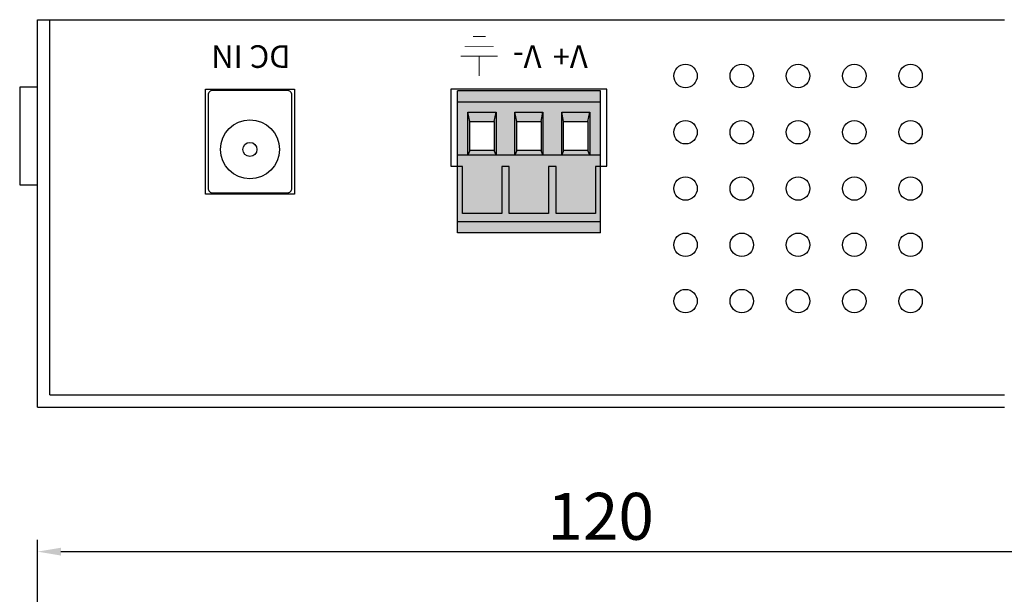
# Model space of a CAD drawing. Units: millimetres. Extents: x 524 to 1047, y 24 to 320.
# Drawn here: x 851 to 956, y 239 to 300 of the extents above; entities that cross this region are included whole.
import ezdxf

# ---------------------------------------------------------------- set-up
doc = ezdxf.new("R2010")
doc.units = ezdxf.units.MM
doc.styles.get("Standard").update_dxf_attribs({"font": 'txt', "height": 5})
doc.styles.add('맑은고딕', font='malgun.ttf')
doc.dimstyles.new('ISO-25', dxfattribs={"dimtxt": 2.5, "dimasz": 2.5, "dimexe": 1.25, "dimexo": 0.625, "dimtad": 1, "dimdec": 0, "dimtxsty": 'Standard', "dimcen": 2.5, "dimadec": 0, "dimazin": 0, "dimtfac": 1, "dimtmove": 0, "dimatfit": 3, "dimfxl": 0, "dimarcsym": 0})

# ---------------------------------------------------------------- blocks, each defined once
blk = doc.blocks.new('*D95')
at = {"color": 0, "lineweight": -2}
for p, q in [((852.41, 229.05), (852.41, 244.34)), ((972.51, 202.9), (972.51, 244.34)), ((854.91, 243.09), (970.01, 243.09))]:
    blk.add_line(p, q, dxfattribs=at)
at = {"color": 0}
for points in [[(854.91, 243.51), (854.91, 242.67), (852.41, 243.09)], [(970.01, 242.67), (970.01, 243.51), (972.51, 243.09)]]:
    blk.add_solid(points, dxfattribs=at)
at = {"layer": 'Defpoints', "color": 0}
for p in [(972.51, 243.09), (852.41, 228.42), (972.51, 202.27)]:
    blk.add_point(p, dxfattribs=at)
at = {"color": 0, "insert": (912.46, 246.21), "char_height": 5, "attachment_point": 5}
blk.add_mtext('120', dxfattribs=at)

msp = doc.modelspace()

# ---------------------------------------------------------------- hatches: boundary and pattern name
h = msp.add_hatch(color=112)
h.paths.add_polyline_path([(912.43, 291), (897.19, 291), (897.19, 285.35), (898.31, 285.35), (898.31, 289.95), (901.31, 289.95), (901.31, 285.35), (903.31, 285.35), (903.31, 289.95), (906.31, 289.95), (906.31, 285.35), (908.31, 285.35), (908.31, 289.95), (911.31, 289.95), (911.31, 285.35), (912.43, 285.35)])
h.paths.add_polyline_path([(912.43, 292.2), (897.19, 292.2), (897.19, 291), (912.43, 291)])
h.paths.add_polyline_path([(897.19, 284.14), (897.71, 284.14), (897.71, 279.13), (901.91, 279.13), (901.91, 284.14), (902.71, 284.14), (902.71, 279.13), (906.91, 279.13), (906.91, 284.14), (907.71, 284.14), (907.71, 279.13), (911.91, 279.13), (911.91, 284.14), (912.43, 284.14), (912.43, 284.2), (912.43, 285.35), (911.31, 285.35), (908.31, 285.35), (906.31, 285.35), (903.31, 285.35), (901.31, 285.35), (898.31, 285.35), (897.19, 285.35), (897.19, 284.2)])
h.paths.add_polyline_path([(901.31, 289.95), (898.31, 289.95), (898.51, 288.95), (901.11, 288.95)])
h.paths.add_polyline_path([(898.51, 285.85), (898.31, 285.35), (901.31, 285.35), (901.11, 285.85)])
h.paths.add_polyline_path([(898.31, 289.95), (898.31, 285.35), (898.51, 285.85), (898.51, 288.95)])
h.paths.add_polyline_path([(901.31, 289.95), (901.11, 288.95), (901.11, 285.85), (901.31, 285.35)])
h.paths.add_polyline_path([(903.31, 285.35), (906.31, 285.35), (906.11, 285.85), (903.51, 285.85)])
h.paths.add_polyline_path([(903.51, 288.95), (903.31, 289.95), (903.31, 285.35), (903.51, 285.85)])
h.paths.add_polyline_path([(906.31, 289.95), (903.31, 289.95), (903.51, 288.95), (906.11, 288.95)])
h.paths.add_polyline_path([(906.31, 289.95), (906.11, 288.95), (906.11, 285.85), (906.31, 285.35)])
h.paths.add_polyline_path([(911.11, 288.95), (911.31, 289.95), (908.31, 289.95), (908.51, 288.95)])
h.paths.add_polyline_path([(908.31, 285.35), (908.51, 285.85), (908.51, 288.95), (908.31, 289.95)])
h.paths.add_polyline_path([(911.31, 285.35), (911.31, 289.95), (911.11, 288.95), (911.11, 285.85)])
h.paths.add_polyline_path([(908.31, 285.35), (911.31, 285.35), (911.11, 285.85), (908.51, 285.85)])
h = msp.add_hatch(color=112)
h.paths.add_polyline_path([(912.43, 278.26), (912.43, 284.14), (911.91, 284.14), (911.91, 279.13), (907.71, 279.13), (907.71, 284.14), (906.91, 284.14), (906.91, 279.13), (902.71, 279.13), (902.71, 284.14), (901.91, 284.14), (901.91, 279.13), (897.71, 279.13), (897.71, 284.14), (897.19, 284.14), (897.19, 278.26)])
h.paths.add_polyline_path([(912.43, 277.06), (912.43, 278.26), (897.19, 278.26), (897.19, 277.06)])

# ---------------------------------------------------------------- linework, layer by layer
at = {"linetype": 'Continuous'}
for p, q in [((852.41, 299.8), (955.51, 299.8)), ((852.41, 258.5), (852.41, 299.8)), ((853.71, 259.8), (853.71, 299.8)), ((870.31, 292.4), (879.81, 292.4)), ((870.31, 281.2), (870.31, 292.4)), ((879.81, 292.4), (879.81, 281.2)), ((896.49, 284.2), (897.19, 284.2)), ((912.43, 284.2), (913.13, 284.2)), ((912.43, 284.2), (913.13, 284.2)), ((879.81, 281.2), (870.31, 281.2)), ((853.71, 259.8), (955.51, 259.8)), ((852.41, 258.5), (955.51, 258.5))]:
    msp.add_line(p, q, dxfattribs=at)
for p, q in [((897.19, 277.06), (897.19, 292.2)), ((912.43, 292.2), (897.19, 292.2)), ((912.43, 277.06), (912.43, 292.2)), ((912.43, 291), (897.19, 291)), ((898.31, 285.35), (898.31, 289.95)), ((898.31, 289.95), (901.31, 289.95)), ((901.31, 289.95), (901.31, 285.35)), ((903.31, 285.35), (903.31, 289.95)), ((903.31, 289.95), (906.31, 289.95)), ((906.31, 289.95), (906.31, 285.35)), ((908.31, 285.35), (908.31, 289.95)), ((908.31, 289.95), (911.31, 289.95)), ((911.31, 289.95), (911.31, 285.35)), ((898.51, 288.95), (901.11, 288.95)), ((898.51, 285.85), (898.51, 288.95)), ((901.11, 288.95), (901.11, 285.85)), ((903.51, 288.95), (906.11, 288.95)), ((903.51, 285.85), (903.51, 288.95)), ((906.11, 288.95), (906.11, 285.85)), ((908.51, 288.95), (911.11, 288.95)), ((908.51, 285.85), (908.51, 288.95)), ((911.11, 288.95), (911.11, 285.85)), ((901.11, 285.85), (898.51, 285.85)), ((906.11, 285.85), (903.51, 285.85)), ((911.11, 285.85), (908.51, 285.85)), ((912.43, 285.35), (897.19, 285.35)), ((901.31, 285.35), (898.31, 285.35)), ((906.31, 285.35), (903.31, 285.35)), ((911.31, 285.35), (908.31, 285.35)), ((912.43, 278.26), (897.19, 278.26)), ((912.43, 277.06), (897.19, 277.06))]:
    msp.add_line(p, q)
at = {"const_width": 0.1}
for points in [[(900.18, 298.01), (898.83, 298.01)], [(901.05, 296.96), (897.95, 296.96)], [(901.46, 295.91), (897.54, 295.91)], [(899.5, 295.91), (899.5, 293.8)]]:
    msp.add_lwpolyline(points, dxfattribs=at)
at = {"linetype": 'Continuous'}
for points in [[(852.41, 292.6), (850.51, 292.6), (850.51, 282.2), (852.41, 282.2)], [(913.13, 284.2), (913.13, 292.4), (896.49, 292.4), (896.49, 284.2)]]:
    msp.add_lwpolyline(points, dxfattribs=at)
msp.add_lwpolyline([(879.03, 292.26), (871.09, 292.26, 0.414214), (870.59, 291.76), (870.59, 281.84, 0.414214), (871.09, 281.34), (879.03, 281.34, 0.414214), (879.53, 281.84), (879.53, 291.76, 0.414214)], format="xyb", close=True)
for points in [[(898.51, 288.95), (898.31, 289.95)], [(901.11, 288.95), (901.31, 289.95)], [(903.51, 288.95), (903.31, 289.95)], [(906.11, 288.95), (906.31, 289.95)], [(908.51, 288.95), (908.31, 289.95)], [(911.11, 288.95), (911.31, 289.95)], [(898.51, 285.85), (898.31, 285.35)], [(901.31, 285.35), (901.11, 285.85)], [(903.51, 285.85), (903.31, 285.35)], [(906.31, 285.35), (906.11, 285.85)], [(908.51, 285.85), (908.31, 285.35)], [(911.31, 285.35), (911.11, 285.85)], [(912.43, 284.14), (911.91, 284.14), (911.91, 279.13), (907.71, 279.13), (907.71, 284.14), (906.91, 284.14), (906.91, 279.13), (902.71, 279.13), (902.71, 284.14), (901.91, 284.14), (901.91, 279.13), (897.71, 279.13), (897.71, 284.14), (897.19, 284.14)]]:
    msp.add_lwpolyline(points)
for centre in [(921.51, 293.8), (927.51, 293.8), (933.51, 293.8), (939.51, 293.8), (945.51, 293.8), (921.51, 287.8), (927.51, 287.8), (933.51, 287.8), (939.51, 287.8), (945.51, 287.8), (921.51, 281.8), (927.51, 281.8), (933.51, 281.8), (939.51, 281.8), (945.51, 281.8), (921.51, 275.8), (927.51, 275.8), (933.51, 275.8), (939.51, 275.8), (945.51, 275.8), (921.51, 269.8), (927.51, 269.8), (933.51, 269.8), (939.51, 269.8), (945.51, 269.8)]:
    msp.add_circle(centre, 1.25, dxfattribs=at)
for radius in [3.14, 0.75]:
    msp.add_circle((875.06, 285.97), radius)

# ---------------------------------------------------------------- texts
at = {"char_height": 2.415, "width": 64.6728, "attachment_point": 1, "rotation": 180, "line_spacing_factor": 1.5, "style": '맑은고딕'}
for s, insert in [('DC IN', (879.39, 294.66)), ('V-', (906.15, 294.66)), ('V+', (911.08, 294.66))]:
    msp.add_mtext(s, dxfattribs=dict(at, insert=insert))

# ---------------------------------------------------------------- dimensions: what is measured, and where the dimension line sits
at = {"color": 1}
dim = msp.add_linear_dim(base=(972.51, 243.09), p1=(852.41, 228.42), p2=(972.51, 202.27), dimstyle='ISO-25', override={"dimtxt": 5}, dxfattribs=at)
dim.commit()
dim.dimension.update_dxf_attribs({"geometry": '*D95', "text_midpoint": (912.46, 246.21)})

doc.saveas('drawing.dxf')
